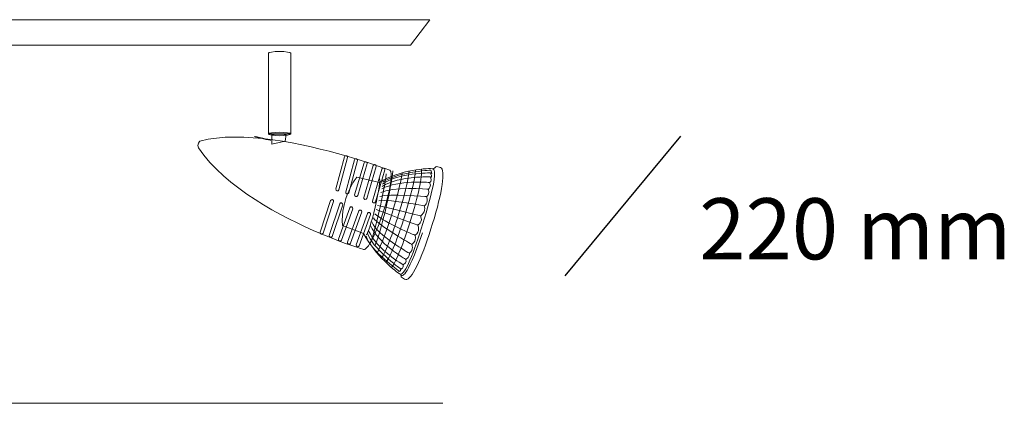
# Model space of a CAD drawing. Units: centimetres. Extents: x -1.7 to 23.2, y 17.8 to 24.6.
# Drawn here: x 13.6 to 23.2, y 18.9 to 22.6 of the extents above; entities that cross this region are included whole.
import ezdxf

# ---------------------------------------------------------------- set-up
doc = ezdxf.new("R2010")
doc.units = ezdxf.units.CM
doc.header["$MEASUREMENT"] = 0
doc.layers.add('Livello 2', color=7, linetype='Continuous', lineweight=0)

msp = doc.modelspace()

# ---------------------------------------------------------------- linework, layer by layer
msp.add_line((18.9124, 20.135), (20.0481, 21.5046))
at = {"layer": 'Livello 2'}
for p, q in [((17.586, 22.6478), (9.5492, 22.6478)), ((17.3964, 22.3989), (17.586, 22.6478)), ((9.5492, 22.3989), (17.3964, 22.3989)), ((2.8808, 18.8855), (17.7154, 18.8855))]:
    msp.add_line(p, q, dxfattribs=at)
for points, knots in [([(16.2222, 22.3186), (16.2222, 22.3281), (16.1731, 22.3358), (16.1126, 22.3358), (16.0522, 22.3358), (16.0032, 22.3281), (16.0032, 22.3186)], [0, 0, 0, 0, 1, 1, 1, 2, 2, 2, 2]), ([(16.2222, 21.5271), (16.2222, 21.5366), (16.1731, 21.5443), (16.1126, 21.5443), (16.0522, 21.5443), (16.0032, 21.5366), (16.0032, 21.5271), (16.0032, 21.5176), (16.0522, 21.5098), (16.1126, 21.5098), (16.1731, 21.5098), (16.2222, 21.5176), (16.2222, 21.5271)], [0, 0, 0, 0, 1, 1, 1, 2, 2, 2, 3, 3, 3, 4, 4, 4, 4]), ([(16.177, 21.5219), (16.177, 21.523), (16.1459, 21.5239), (16.1075, 21.5239), (16.0692, 21.5239), (16.0382, 21.523), (16.0382, 21.5219)], [0, 0, 0, 0, 1, 1, 1, 2, 2, 2, 2])]:
    msp.add_open_spline(points, degree=3, knots=knots, dxfattribs=at)
for points in [[(16.0032, 22.3186), (16.0032, 22.3186), (16.0032, 21.5271), (16.0032, 21.5271)], [(16.2222, 21.5271), (16.2222, 21.5271), (16.2222, 22.3186), (16.2222, 22.3186)], [(16.7617, 21.3127), (16.3517, 21.4315), (15.7392, 21.5656), (15.3323, 21.4571)], [(15.3323, 21.4571), (15.3331, 21.4601), (15.296, 21.4198), (15.3167, 21.3902)], [(15.8685, 21.5015), (15.8682, 21.5005), (15.9034, 21.4914), (15.947, 21.4812)], [(15.9479, 21.4849), (15.9043, 21.4951), (15.8687, 21.5025), (15.8685, 21.5015)], [(15.947, 21.4812), (15.9907, 21.4711), (16.0263, 21.4636), (16.0265, 21.4646)], [(16.0265, 21.4646), (16.0268, 21.4656), (15.9916, 21.4747), (15.9479, 21.4849)], [(16.0032, 21.5271), (16.0032, 21.5271), (16.2222, 21.5271), (16.2222, 21.5271)], [(16.0382, 21.5219), (16.0382, 21.5219), (16.0382, 21.4269), (16.0382, 21.4269)], [(16.0382, 21.4269), (16.0382, 21.4269), (16.169, 21.4578), (16.169, 21.4578)], [(16.169, 21.4578), (16.169, 21.4578), (16.177, 21.5219), (16.177, 21.5219)], [(15.3167, 21.3902), (15.5837, 20.9964), (16.1306, 20.7118), (16.515, 20.5501)], [(16.6653, 20.9873), (16.6653, 20.9873), (16.7499, 21.3031), (16.7499, 21.3031)], [(16.7801, 21.295), (16.7801, 21.295), (16.6955, 20.9793), (16.6955, 20.9793)], [(16.7499, 21.3031), (16.7513, 21.3084), (16.756, 21.3119), (16.7617, 21.3127)], [(16.7617, 21.3127), (16.7639, 21.3131), (16.7662, 21.313), (16.7686, 21.3125)], [(16.7751, 21.3089), (16.7707, 21.3101), (16.7661, 21.3115), (16.7617, 21.3127)], [(16.7618, 20.9586), (16.7618, 20.9586), (16.8464, 21.2743), (16.8464, 21.2743)], [(16.7686, 21.3125), (16.7711, 21.3118), (16.7733, 21.3104), (16.7751, 21.3089)], [(16.8582, 21.284), (16.8316, 21.2922), (16.8039, 21.3005), (16.7751, 21.3089)], [(16.7751, 21.3089), (16.7792, 21.3053), (16.7815, 21.3001), (16.7801, 21.295)], [(16.8766, 21.2662), (16.8766, 21.2662), (16.792, 20.9505), (16.792, 20.9505)], [(16.8464, 21.2743), (16.8478, 21.2796), (16.8525, 21.2832), (16.8582, 21.284)], [(16.8582, 21.284), (16.8604, 21.2843), (16.8627, 21.2843), (16.8651, 21.2836)], [(16.8719, 21.2798), (16.8674, 21.2812), (16.8628, 21.2826), (16.8582, 21.284)], [(16.8651, 21.2836), (16.8678, 21.2829), (16.87, 21.2815), (16.8719, 21.2798)], [(16.9531, 21.2542), (16.9276, 21.2624), (16.9005, 21.2709), (16.8719, 21.2798)], [(16.8719, 21.2798), (16.8758, 21.2763), (16.8779, 21.2712), (16.8766, 21.2662)], [(16.9416, 21.2449), (16.9431, 21.25), (16.9477, 21.2533), (16.9531, 21.2542)], [(16.9531, 21.2542), (16.9555, 21.2546), (16.9579, 21.2546), (16.9605, 21.2538)], [(16.9674, 21.2495), (16.9628, 21.2511), (16.9579, 21.2526), (16.9531, 21.2542)], [(16.9605, 21.2538), (16.9633, 21.253), (16.9656, 21.2514), (16.9674, 21.2495)], [(17.0405, 21.2252), (17.0182, 21.2328), (16.9938, 21.241), (16.9674, 21.2495)], [(16.9674, 21.2495), (16.9711, 21.2459), (16.973, 21.2409), (16.9716, 21.2361)], [(16.8488, 20.9316), (16.8488, 20.9316), (16.9416, 21.2449), (16.9416, 21.2449)], [(16.9716, 21.2361), (16.9716, 21.2361), (16.8788, 20.9227), (16.8788, 20.9227)], [(16.9384, 20.9032), (16.9384, 20.9032), (17.0312, 21.2166), (17.0312, 21.2166)], [(17.0612, 21.2077), (17.0612, 21.2077), (16.9684, 20.8943), (16.9684, 20.8943)], [(17.0228, 20.8695), (17.0228, 20.8695), (17.1156, 21.1829), (17.1156, 21.1829)], [(17.0312, 21.2166), (17.0326, 21.221), (17.0361, 21.2239), (17.0405, 21.2252)], [(17.0405, 21.2252), (17.0435, 21.2262), (17.0468, 21.2265), (17.0502, 21.2255)], [(17.0592, 21.2189), (17.0532, 21.221), (17.0469, 21.2231), (17.0405, 21.2252)], [(17.0502, 21.2255), (17.0541, 21.2243), (17.0572, 21.2219), (17.0592, 21.2189)], [(17.1456, 21.174), (17.1456, 21.174), (17.0528, 20.8606), (17.0528, 20.8606)], [(17.1932, 21.1709), (17.1932, 21.1709), (17.1437, 21.19), (17.0592, 21.2189)], [(17.0592, 21.2189), (17.0615, 21.2156), (17.0624, 21.2116), (17.0612, 21.2077)], [(17.6172, 21.1851), (17.5863, 21.1947), (17.2874, 21.1762), (17.0918, 21.0524)], [(17.1156, 21.1829), (17.1179, 21.1903), (17.1263, 21.1942), (17.1346, 21.1918)], [(17.5953, 21.1733), (17.5953, 21.1733), (17.2361, 21.1453), (17.1242, 21.053)], [(17.1305, 20.7613), (17.2011, 20.9756), (17.2293, 21.1591), (17.1932, 21.1709)], [(17.1346, 21.1918), (17.1429, 21.1893), (17.1478, 21.1814), (17.1456, 21.174)], [(17.1578, 20.808), (17.1894, 20.9433), (17.2126, 21.0727), (17.224, 21.1662)], [(17.28, 20.7368), (17.3343, 20.9113), (17.3715, 21.065), (17.3838, 21.1612)], [(17.3406, 20.7252), (17.4005, 20.9177), (17.4394, 21.0814), (17.447, 21.174)], [(17.3981, 20.6775), (17.4708, 20.9116), (17.5134, 21.1114), (17.5056, 21.1819)], [(17.5193, 20.6495), (17.608, 20.9345), (17.6622, 21.1711), (17.6172, 21.1851)], [(17.5942, 21.145), (17.6186, 21.1206), (17.5953, 21.1733), (17.5953, 21.1733)], [(17.6141, 20.6495), (17.7078, 20.9509), (17.7429, 21.1812), (17.6921, 21.197)], [(17.6444, 21.2036), (17.6444, 21.2036), (17.6254, 21.1912), (17.6224, 21.1829)], [(17.6921, 21.197), (17.6722, 21.2032), (17.6573, 21.2113), (17.6444, 21.2036)], [(16.8695, 21.1028), (16.8695, 21.1028), (16.7077, 20.8931), (16.729, 20.6303)], [(17.0918, 21.0524), (17.0918, 21.0524), (16.8695, 21.1028), (16.8695, 21.1028)], [(17.0499, 20.8103), (17.086, 20.9647), (17.1037, 21.0926), (17.0908, 21.0955)], [(17.0903, 20.7683), (17.1239, 20.9123), (17.1474, 21.0419), (17.158, 21.1375)], [(17.5844, 21.0514), (17.5844, 21.0514), (17.2708, 21.0767), (17.1147, 20.9887)], [(17.5922, 21.105), (17.5922, 21.105), (17.2948, 21.1203), (17.1189, 21.0128)], [(17.5942, 21.145), (17.5942, 21.145), (17.2731, 21.149), (17.1223, 21.0341)], [(17.2165, 20.7501), (17.2655, 20.9078), (17.3006, 21.0485), (17.316, 21.1451)], [(17.5844, 21.0514), (17.5848, 21.0513), (17.6125, 21.0628), (17.5922, 21.105)], [(17.5922, 21.105), (17.6156, 21.0896), (17.5942, 21.145), (17.5942, 21.145)], [(16.6768, 20.9699), (16.6685, 20.9721), (16.6633, 20.9799), (16.6653, 20.9873)], [(16.6955, 20.9793), (16.6935, 20.9718), (16.6852, 20.9676), (16.6768, 20.9699)], [(16.7733, 20.9411), (16.765, 20.9434), (16.7598, 20.9512), (16.7618, 20.9586)], [(17.5732, 20.9863), (17.5732, 20.9863), (17.203, 21.0096), (17.1064, 20.9528)], [(17.5539, 20.9133), (17.5548, 20.9125), (17.5922, 20.9328), (17.5732, 20.9863)], [(17.5732, 20.9863), (17.5736, 20.9851), (17.608, 21.0137), (17.5844, 21.0514)], [(16.5109, 20.5642), (16.5109, 20.5642), (16.6133, 20.8746), (16.6133, 20.8746)], [(16.643, 20.8648), (16.643, 20.8648), (16.5406, 20.5544), (16.5406, 20.5544)], [(16.6133, 20.8746), (16.6157, 20.8819), (16.6243, 20.8856), (16.6325, 20.8829)], [(16.6325, 20.8829), (16.6407, 20.8802), (16.6454, 20.8721), (16.643, 20.8648)], [(16.792, 20.9505), (16.79, 20.9431), (16.7817, 20.9389), (16.7733, 20.9411)], [(16.8598, 20.9138), (16.8515, 20.9162), (16.8466, 20.9242), (16.8488, 20.9316)], [(16.8788, 20.9227), (16.8765, 20.9153), (16.8681, 20.9114), (16.8598, 20.9138)], [(16.9495, 20.8855), (16.9412, 20.8879), (16.9363, 20.8959), (16.9384, 20.9032)], [(16.9684, 20.8943), (16.9662, 20.887), (16.9578, 20.883), (16.9495, 20.8855)], [(17.0339, 20.8518), (17.0255, 20.8542), (17.0206, 20.8622), (17.0228, 20.8695)], [(17.0528, 20.8606), (17.0506, 20.8533), (17.0421, 20.8493), (17.0339, 20.8518)], [(17.5297, 20.8211), (17.5297, 20.8211), (17.2157, 20.8878), (17.0857, 20.8699)], [(17.5539, 20.9133), (17.5539, 20.9133), (17.1809, 20.9446), (17.0966, 20.9134)], [(17.5297, 20.8211), (17.5281, 20.8216), (17.5767, 20.8458), (17.5539, 20.9133)], [(16.6002, 20.5319), (16.6002, 20.5319), (16.7026, 20.8423), (16.7026, 20.8423)], [(16.7323, 20.8325), (16.7323, 20.8325), (16.6299, 20.5221), (16.6299, 20.5221)], [(16.6901, 20.4955), (16.6901, 20.4955), (16.8006, 20.8031), (16.8006, 20.8031)], [(16.7026, 20.8423), (16.705, 20.8495), (16.7136, 20.8532), (16.7218, 20.8505)], [(16.8301, 20.7926), (16.8301, 20.7926), (16.7195, 20.485), (16.7195, 20.485)], [(16.7218, 20.8505), (16.73, 20.8479), (16.7347, 20.8398), (16.7323, 20.8325)], [(16.779, 20.4653), (16.779, 20.4653), (16.8895, 20.7729), (16.8895, 20.7729)], [(16.8006, 20.8031), (16.8032, 20.8104), (16.8119, 20.8138), (16.8201, 20.8109)], [(16.8201, 20.8109), (16.8282, 20.808), (16.8327, 20.7998), (16.8301, 20.7926)], [(16.8895, 20.7729), (16.8921, 20.7801), (16.9007, 20.7836), (16.9089, 20.7807)], [(16.9089, 20.7807), (16.917, 20.7777), (16.9215, 20.7696), (16.9189, 20.7623)], [(16.9613, 20.5362), (16.9742, 20.5332), (17.0138, 20.656), (17.0499, 20.8103)], [(17.0104, 20.473), (17.0364, 20.5541), (17.0639, 20.6551), (17.0903, 20.7683)], [(17.0486, 20.4284), (17.0829, 20.518), (17.1212, 20.6514), (17.1578, 20.808)], [(17.4682, 20.6344), (17.4682, 20.6344), (17.4538, 20.6326), (17.0598, 20.7866)], [(17.4948, 20.7234), (17.4948, 20.7234), (17.4839, 20.73), (17.0719, 20.8266)], [(17.4948, 20.7234), (17.4948, 20.7234), (17.5569, 20.7622), (17.5297, 20.8211)], [(16.9189, 20.7623), (16.9189, 20.7623), (16.8083, 20.4547), (16.8083, 20.4547)], [(16.8652, 20.4401), (16.8652, 20.4401), (16.9757, 20.7477), (16.9757, 20.7477)], [(17.0051, 20.7371), (17.0051, 20.7371), (16.8946, 20.4295), (16.8946, 20.4295)], [(16.9372, 20.3946), (16.9733, 20.3827), (17.0598, 20.5469), (17.1305, 20.7613)], [(16.9757, 20.7477), (16.9783, 20.7549), (16.987, 20.7584), (16.9951, 20.7555)], [(16.9951, 20.7555), (17.0033, 20.7525), (17.0077, 20.7443), (17.0051, 20.7371)], [(17.4093, 20.4445), (17.4093, 20.4445), (17.0843, 20.6293), (17.0325, 20.7029)], [(17.4416, 20.5341), (17.4416, 20.5341), (17.1434, 20.6556), (17.0465, 20.744)], [(17.07, 20.3581), (17.113, 20.4439), (17.1639, 20.581), (17.2165, 20.7501)], [(17.115, 20.3096), (17.1609, 20.3877), (17.219, 20.5403), (17.28, 20.7368)], [(17.1558, 20.2669), (17.203, 20.329), (17.2708, 20.5006), (17.3406, 20.7252)], [(17.2109, 20.216), (17.2581, 20.2781), (17.3282, 20.4529), (17.3981, 20.6775)], [(17.4682, 20.6344), (17.4682, 20.6344), (17.5253, 20.6642), (17.4948, 20.7234)], [(16.729, 20.6303), (16.729, 20.6303), (16.9361, 20.5517), (16.9361, 20.5517)], [(16.986, 20.5783), (17.0699, 20.39), (17.3255, 20.244), (17.3255, 20.244)], [(17.3508, 20.297), (17.3508, 20.297), (17.0706, 20.4634), (17.0061, 20.6279)], [(17.3857, 20.3577), (17.3857, 20.3577), (17.0676, 20.5345), (17.019, 20.6643)], [(17.2962, 20.1529), (17.3412, 20.139), (17.4307, 20.3645), (17.5193, 20.6495)], [(17.351, 20.1002), (17.4031, 20.0893), (17.5035, 20.2939), (17.5973, 20.5953)], [(17.4682, 20.6344), (17.4682, 20.6344), (17.4974, 20.5673), (17.4416, 20.5341)], [(17.5973, 20.5953), (17.5973, 20.5953), (17.6141, 20.6495), (17.6141, 20.6495)], [(16.515, 20.5501), (16.5111, 20.5539), (16.5092, 20.5592), (16.5109, 20.5642)], [(16.5214, 20.5461), (16.5188, 20.5469), (16.5168, 20.5484), (16.515, 20.5501)], [(16.515, 20.5501), (16.5188, 20.5485), (16.5225, 20.547), (16.5264, 20.5454)], [(16.5264, 20.5454), (16.5247, 20.5454), (16.523, 20.5455), (16.5214, 20.5461)], [(16.5406, 20.5544), (16.5387, 20.5486), (16.5328, 20.5452), (16.5264, 20.5454)], [(16.5264, 20.5454), (16.7643, 20.446), (16.9372, 20.3946), (16.9372, 20.3946)], [(16.6107, 20.5138), (16.6025, 20.5165), (16.5978, 20.5246), (16.6002, 20.5319)], [(16.6299, 20.5221), (16.6275, 20.5148), (16.6189, 20.5111), (16.6107, 20.5138)], [(16.7001, 20.4772), (16.692, 20.4801), (16.6875, 20.4883), (16.6901, 20.4955)], [(16.7195, 20.485), (16.717, 20.4777), (16.7082, 20.4743), (16.7001, 20.4772)], [(16.9361, 20.5517), (17.0428, 20.3437), (17.2655, 20.1625), (17.2962, 20.1529)], [(17.2873, 20.1795), (17.2873, 20.1795), (16.9996, 20.3891), (16.9612, 20.5263)], [(17.2958, 20.2069), (17.2958, 20.2069), (17.0152, 20.4149), (16.9753, 20.5544)], [(17.3108, 20.1422), (17.3108, 20.1422), (17.3525, 20.0778), (17.5138, 20.558)], [(17.4416, 20.5341), (17.44, 20.5346), (17.4664, 20.4871), (17.4093, 20.4445)], [(16.789, 20.447), (16.7809, 20.4498), (16.7764, 20.4581), (16.779, 20.4653)], [(16.8083, 20.4547), (16.8058, 20.4475), (16.7971, 20.444), (16.789, 20.447)], [(16.8752, 20.4217), (16.867, 20.4246), (16.8626, 20.4328), (16.8652, 20.4401)], [(16.8946, 20.4295), (16.892, 20.4223), (16.8833, 20.4188), (16.8752, 20.4217)], [(17.4093, 20.4445), (17.4105, 20.4446), (17.4316, 20.391), (17.3857, 20.3577)], [(17.3508, 20.297), (17.3513, 20.2969), (17.3662, 20.2672), (17.3255, 20.244)], [(17.3857, 20.3577), (17.3866, 20.3584), (17.3917, 20.3147), (17.3508, 20.297)], [(17.2958, 20.2069), (17.3149, 20.1944), (17.2873, 20.1795), (17.2873, 20.1795)], [(17.3255, 20.244), (17.3255, 20.244), (17.3342, 20.2037), (17.301, 20.202)], [(17.3015, 20.1513), (17.2993, 20.1427), (17.308, 20.1218), (17.308, 20.1218)], [(17.308, 20.1218), (17.3196, 20.1116), (17.3326, 20.1039), (17.351, 20.1002)]]:
    msp.add_open_spline(points, degree=3, dxfattribs=at)

# ---------------------------------------------------------------- texts
at = {"insert": (20.2285, 20.8968), "char_height": 0.6, "attachment_point": 1}
msp.add_mtext_dynamic_manual_height_columns('220 mm', width=26.678384, gutter_width=3, heights=[0], dxfattribs=at)

doc.saveas('drawing.dxf')
